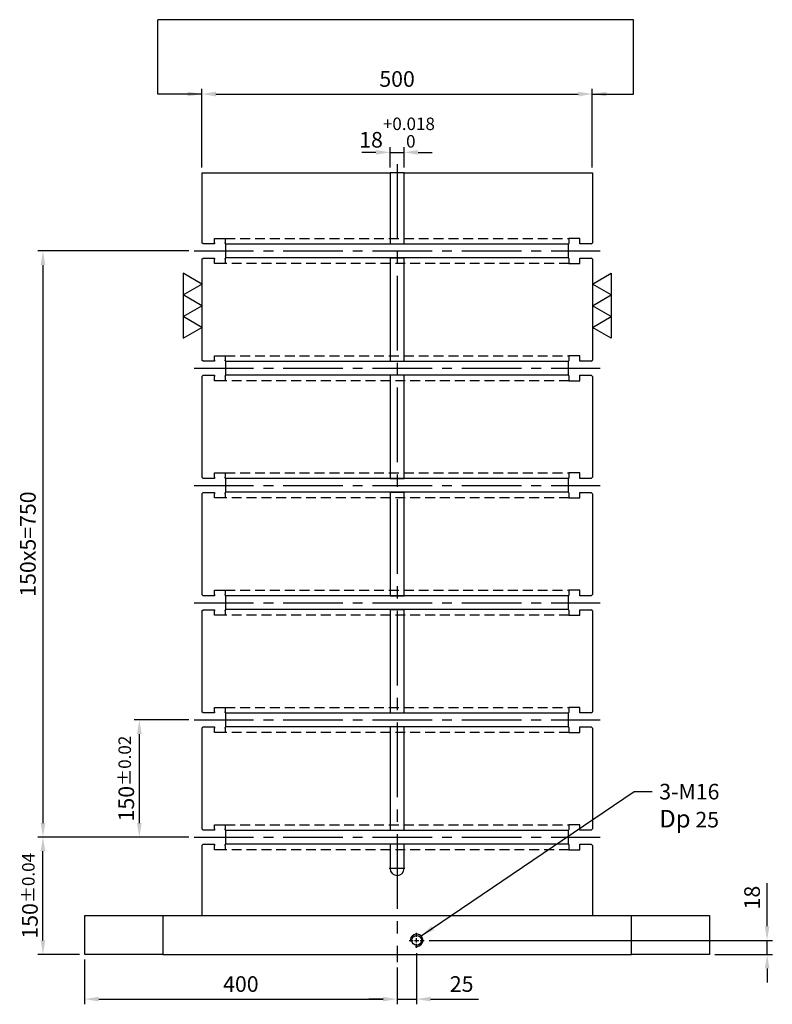
# Model space of a CAD drawing. Units: millimetres. Extents: x 9681 to 11733, y 15145 to 17647.
# Drawn here: x 10769 to 11733, y 15156 to 16415 of the extents above; entities that cross this region are included whole.
import ezdxf

# ---------------------------------------------------------------- set-up
doc = ezdxf.new("R2010")
doc.units = ezdxf.units.MM
for name, pattern in [('CENTER2', [28.575, 19.05, -3.175, 3.175, -3.175]), ('CL-5', [7, 5, -0.5, 1, -0.5]), ('DASHED2', [9.525, 6.35, -3.175])]:
    doc.linetypes.add(name, pattern=pattern)
for name, color, linetype in [('01', 4, 'Continuous'), ('CL', 1, 'CENTER2'), ('CLL', 1, 'Continuous'), ('DASH', 8, 'DASHED2'), ('DIM', 6, 'Continuous'), ('G', 3, 'Continuous'), ('W', 7, 'Continuous')]:
    doc.layers.add(name, color=color, linetype=linetype)
doc.styles.add('TXT-1', font='txt.shx', dxfattribs={"width": 0.9, "bigfont": 'chineset.shx'})
doc.styles.add('TXT-7', font='txt.shx', dxfattribs={"width": 0.8, "bigfont": 'chineset.shx'})
doc.dimstyles.new('HISO-25', dxfattribs={"dimscale": 6, "dimtxt": 2, "dimasz": 1.8, "dimexe": 0.66666, "dimexo": 0.66666, "dimgap": 0.66666, "dimtad": 0, "dimtoh": 1, "dimdsep": 46, "dimtxsty": 'TXT-7', "dimcen": 2.5, "dimclrd": 256, "dimclre": 256, "dimclrt": 3, "dimadec": 0, "dimazin": 0, "dimtfac": 0.8, "dimtmove": 0, "dimatfit": 3, "dimfxl": 0, "dimlwd": -1, "dimarcsym": 0})
doc.dimstyles.new('ISO-25', dxfattribs={"dimscale": 6, "dimtxt": 2, "dimasz": 1.8, "dimexe": 0.66666, "dimexo": 0.66666, "dimgap": 0.66666, "dimtad": 1, "dimdsep": 46, "dimtxsty": 'TXT-1', "dimcen": -2.5, "dimclrd": 256, "dimclre": 256, "dimclrt": 3, "dimadec": 0, "dimazin": 0, "dimtfac": 0.8, "dimtmove": 0, "dimatfit": 3, "dimfxl": 0, "dimlwd": -1, "dimarcsym": 0})

# ---------------------------------------------------------------- blocks, each defined once
blk = doc.blocks.new('*D19')
at = {"layer": 'Defpoints', "color": 0}
for p in [(14288.2, -7937.8), (14653.6, -7955.8), (14727.4, -7955.8)]:
    blk.add_point(p, dxfattribs=at)
at = {"layer": 'DIM'}
for p, q in [((14727.4, -7919.8), (14727.4, -7864.5)), ((14727.4, -7955.8), (14727.4, -7937.8)), ((14727.4, -7973.8), (14727.4, -7991.8))]:
    blk.add_line(p, q, dxfattribs=at)
at = {"layer": 'DIM', "lineweight": -2}
for p, q in [((14294.9, -7937.8), (14734.1, -7937.8)), ((14660.3, -7955.8), (14734.1, -7955.8))]:
    blk.add_line(p, q, dxfattribs=at)
at = {"layer": 'DIM'}
for points in [[(14724.4, -7919.8), (14730.4, -7919.8), (14727.4, -7937.8)], [(14724.4, -7973.8), (14730.4, -7973.8), (14727.4, -7955.8)]]:
    blk.add_solid(points, dxfattribs=at)
at = {"layer": 'DIM', "color": 3, "insert": (14710.7, -7883.1), "char_height": 20, "attachment_point": 5, "rotation": 90, "style": 'TXT-1'}
blk.add_mtext('18', dxfattribs=at)
blk = doc.blocks.new('*D20')
at = {"layer": 'Defpoints', "color": 0}
for p in [(14503.6, -6855), (14003.6, -6955.8), (14503.6, -6955.8)]:
    blk.add_point(p, dxfattribs=at)
at = {"layer": 'DIM', "lineweight": -2}
for p, q in [((14003.6, -6949.1), (14003.6, -6848.3)), ((14503.6, -6949.1), (14503.6, -6848.3))]:
    blk.add_line(p, q, dxfattribs=at)
at = {"layer": 'DIM'}
blk.add_line((14021.6, -6855), (14485.6, -6855), dxfattribs=at)
for points in [[(14021.6, -6852), (14021.6, -6858), (14003.6, -6855)], [(14485.6, -6852), (14485.6, -6858), (14503.6, -6855)]]:
    blk.add_solid(points, dxfattribs=at)
at = {"layer": 'DIM', "color": 3, "insert": (14253.6, -6838.3), "char_height": 20, "attachment_point": 5, "style": 'TXT-1'}
blk.add_mtext('500', dxfattribs=at)
blk = doc.blocks.new('螺絲-M10')
at = {"layer": '01'}
blk.add_circle((0, 0), 4, dxfattribs=at)
at = {"layer": 'CLL', "linetype": 'CL-5', "ltscale": 3}
for p, q in [((-6, 0), (-2.86, 0)), ((-1.76, 0), (1.76, 0)), ((0, 2.86), (0, 6)), ((0, -1.76), (0, 1.76)), ((2.86, 0), (6, 0)), ((0, -6), (0, -2.86))]:
    blk.add_line(p, q, dxfattribs=at)
at = {"layer": 'G'}
blk.add_arc((0, 0), 5, 259.19308, 190.80692, dxfattribs=at)
blk = doc.blocks.new('*D23')
at = {"layer": 'Defpoints', "color": 0}
for p in [(13853.6, -7955.8), (14253.6, -7965.8), (14253.6, -8013)]:
    blk.add_point(p, dxfattribs=at)
at = {"layer": 'DIM', "lineweight": -2}
for p, q in [((13853.6, -7962.5), (13853.6, -8019.6)), ((14253.6, -7972.5), (14253.6, -8019.6))]:
    blk.add_line(p, q, dxfattribs=at)
at = {"layer": 'DIM'}
blk.add_line((13871.6, -8013), (14235.6, -8013), dxfattribs=at)
for points in [[(13871.6, -8010), (13871.6, -8016), (13853.6, -8013)], [(14235.6, -8010), (14235.6, -8016), (14253.6, -8013)]]:
    blk.add_solid(points, dxfattribs=at)
at = {"layer": 'DIM', "color": 3, "insert": (14053.6, -7996.3), "char_height": 20, "attachment_point": 5, "style": 'TXT-1'}
blk.add_mtext('400', dxfattribs=at)
blk = doc.blocks.new('*D24')
at = {"layer": 'Defpoints', "color": 0}
for p in [(14278.6, -7947.4), (14253.6, -7965.8), (14278.6, -8013)]:
    blk.add_point(p, dxfattribs=at)
at = {"layer": 'DIM', "lineweight": -2}
for p, q in [((14278.6, -7954.1), (14278.6, -8019.6)), ((14253.6, -7972.5), (14253.6, -8019.6))]:
    blk.add_line(p, q, dxfattribs=at)
at = {"layer": 'DIM'}
for p, q in [((14235.6, -8013), (14217.6, -8013)), ((14253.6, -8013), (14278.6, -8013)), ((14296.6, -8013), (14358, -8013))]:
    blk.add_line(p, q, dxfattribs=at)
for points in [[(14235.6, -8010), (14235.6, -8016), (14253.6, -8013)], [(14296.6, -8010), (14296.6, -8016), (14278.6, -8013)]]:
    blk.add_solid(points, dxfattribs=at)
at = {"layer": 'DIM', "color": 3, "insert": (14336.3, -7996.3), "char_height": 20, "attachment_point": 5, "style": 'TXT-1'}
blk.add_mtext('25', dxfattribs=at)
blk = doc.blocks.new('*D26')
at = {"layer": 'Defpoints', "color": 0}
for p in [(13800.2, -7805.8), (13993.6, -7805.8), (13853.6, -7955.8)]:
    blk.add_point(p, dxfattribs=at)
at = {"layer": 'DIM', "lineweight": -2}
for p, q in [((13987, -7805.8), (13793.5, -7805.8)), ((13847, -7955.8), (13793.5, -7955.8))]:
    blk.add_line(p, q, dxfattribs=at)
at = {"layer": 'DIM'}
blk.add_line((13800.2, -7937.8), (13800.2, -7823.8), dxfattribs=at)
for points in [[(13797.2, -7823.8), (13803.2, -7823.8), (13800.2, -7805.8)], [(13797.2, -7937.8), (13803.2, -7937.8), (13800.2, -7955.8)]]:
    blk.add_solid(points, dxfattribs=at)
at = {"layer": 'DIM', "color": 3, "insert": (13783.5, -7880.8), "char_height": 20, "attachment_point": 5, "rotation": 90, "style": 'TXT-1'}
blk.add_mtext('150{\\H16.000000;±0.04}', dxfattribs=at)
blk = doc.blocks.new('*D28')
at = {"layer": 'Defpoints', "color": 0}
for p in [(13993.6, -7655.8), (13923.6, -7805.8), (13993.6, -7805.8)]:
    blk.add_point(p, dxfattribs=at)
at = {"layer": 'DIM', "lineweight": -2}
for p, q in [((13987, -7655.8), (13916.9, -7655.8)), ((13987, -7805.8), (13916.9, -7805.8))]:
    blk.add_line(p, q, dxfattribs=at)
at = {"layer": 'DIM'}
blk.add_line((13923.6, -7673.8), (13923.6, -7787.8), dxfattribs=at)
for points in [[(13920.6, -7673.8), (13926.6, -7673.8), (13923.6, -7655.8)], [(13920.6, -7787.8), (13926.6, -7787.8), (13923.6, -7805.8)]]:
    blk.add_solid(points, dxfattribs=at)
at = {"layer": 'DIM', "color": 3, "insert": (13906.9, -7730.8), "char_height": 20, "attachment_point": 5, "rotation": 90, "style": 'TXT-1'}
blk.add_mtext('150{\\H16.000000;±0.02}', dxfattribs=at)
blk = doc.blocks.new('加工-3-直')
at = {"layer": '01'}
for points in [[(0, 0), (-4.33, -2.5), (-4.33, 2.5)], [(0, -5), (-4.33, -7.5), (-4.33, -2.5)], [(0, -10), (-4.33, -12.5), (-4.33, -7.5)]]:
    blk.add_lwpolyline(points, close=True, dxfattribs=at)
blk = doc.blocks.new('*D33')
at = {"layer": 'Defpoints', "color": 0}
for p in [(13993.6, -7055.8), (13800.2, -7805.8), (13993.6, -7805.8)]:
    blk.add_point(p, dxfattribs=at)
at = {"layer": 'DIM', "lineweight": -2}
for p, q in [((13987, -7055.8), (13793.5, -7055.8)), ((13987, -7805.8), (13793.5, -7805.8))]:
    blk.add_line(p, q, dxfattribs=at)
at = {"layer": 'DIM'}
blk.add_line((13800.2, -7073.8), (13800.2, -7787.8), dxfattribs=at)
for points in [[(13797.2, -7073.8), (13803.2, -7073.8), (13800.2, -7055.8)], [(13797.2, -7787.8), (13803.2, -7787.8), (13800.2, -7805.8)]]:
    blk.add_solid(points, dxfattribs=at)
at = {"layer": 'DIM', "color": 3, "insert": (13783.5, -7430.8), "char_height": 20, "attachment_point": 5, "rotation": 90, "style": 'TXT-1'}
blk.add_mtext('150x5=750', dxfattribs=at)
blk = doc.blocks.new('*D35')
at = {"layer": 'Defpoints', "color": 0}
for p in [(14262.6, -6929.6), (14244.6, -6955.8), (14262.6, -6955.8)]:
    blk.add_point(p, dxfattribs=at)
at = {"layer": 'DIM', "lineweight": -2}
for p, q in [((14244.6, -6949.1), (14244.6, -6922.9)), ((14262.6, -6949.1), (14262.6, -6922.9))]:
    blk.add_line(p, q, dxfattribs=at)
at = {"layer": 'DIM'}
for p, q in [((14226.6, -6929.6), (14208.6, -6929.6)), ((14244.6, -6929.6), (14262.6, -6929.6)), ((14280.6, -6929.6), (14298.6, -6929.6))]:
    blk.add_line(p, q, dxfattribs=at)
for points in [[(14226.6, -6926.6), (14226.6, -6932.6), (14244.6, -6929.6)], [(14280.6, -6926.6), (14280.6, -6932.6), (14262.6, -6929.6)]]:
    blk.add_solid(points, dxfattribs=at)
at = {"layer": 'DIM', "color": 3, "insert": (14253.6, -6904.3), "char_height": 20, "attachment_point": 5, "style": 'TXT-1'}
blk.add_mtext('18{\\H16.000000;\\S+0.018^  0;}', dxfattribs=at)

msp = doc.modelspace()

# ---------------------------------------------------------------- linework, layer by layer
at = {"layer": 'CL', "ltscale": 5}
msp.add_line((11252.391, 16230.385), (11252.391, 15209.385), dxfattribs=at)
at = {"layer": 'CL', "ltscale": 4}
for p, q in [((10992.391, 16119.385), (11512.391, 16119.385)), ((10992.391, 15969.385), (11512.391, 15969.385)), ((10992.391, 15819.385), (11512.391, 15819.385)), ((10992.391, 15669.385), (11512.391, 15669.385)), ((10992.391, 15519.385), (11512.391, 15519.385)), ((10992.391, 15369.385), (11512.391, 15369.385)), ((11262.391, 15329.385), (11242.391, 15329.385))]:
    msp.add_line(p, q, dxfattribs=at)
at = {"layer": 'DASH', "ltscale": 2}
for p, q in [((11032.391, 16135.385), (11472.391, 16135.385)), ((11472.391, 16103.385), (11032.391, 16103.385)), ((11032.391, 15985.385), (11472.391, 15985.385)), ((11472.391, 15953.385), (11032.391, 15953.385)), ((11032.391, 15835.385), (11472.391, 15835.385)), ((11472.391, 15803.385), (11032.391, 15803.385)), ((11032.391, 15685.385), (11472.391, 15685.385)), ((11472.391, 15653.385), (11032.391, 15653.385)), ((11032.391, 15535.385), (11472.391, 15535.385)), ((11472.391, 15503.385), (11032.391, 15503.385)), ((11032.391, 15385.385), (11472.391, 15385.385)), ((11472.391, 15353.385), (11032.391, 15353.385))]:
    msp.add_line(p, q, dxfattribs=at)
at = {"layer": 'DIM'}
msp.add_line((11555.032, 16415.322), (10946.228, 16415.322), dxfattribs=at)
at = {"layer": 'W'}
for p, q in [((11002.391, 16219.385), (11002.391, 16129.885)), ((11002.391, 16219.385), (11243.391, 16219.385)), ((11261.391, 16219.385), (11243.391, 16219.385)), ((11243.391, 16219.385), (11243.391, 16128.385)), ((11261.391, 16219.385), (11502.391, 16219.385)), ((11261.391, 16128.385), (11261.391, 16219.385)), ((11502.391, 16219.385), (11502.391, 16129.885)), ((11003.891, 16128.385), (11002.391, 16129.885)), ((11018.391, 16128.385), (11003.891, 16128.385)), ((11018.391, 16135.385), (11032.391, 16135.385)), ((11018.391, 16129.885), (11018.391, 16135.385)), ((11018.391, 16129.885), (11018.391, 16128.385)), ((11032.391, 16135.385), (11032.391, 16129.885)), ((11032.391, 16128.935), (11032.391, 16129.885)), ((11032.941, 16128.385), (11032.391, 16128.935)), ((11033.191, 16128.135), (11032.941, 16128.385)), ((11033.191, 16110.635), (11033.191, 16128.135)), ((11471.591, 16128.135), (11033.191, 16128.135)), ((11243.391, 16128.385), (11261.391, 16128.385)), ((11471.841, 16128.385), (11471.591, 16128.135)), ((11471.591, 16128.135), (11471.591, 16110.635)), ((11472.391, 16128.935), (11471.841, 16128.385)), ((11486.391, 16135.385), (11472.391, 16135.385)), ((11472.391, 16135.385), (11472.391, 16129.885)), ((11472.391, 16129.885), (11472.391, 16128.935)), ((11486.391, 16129.885), (11486.391, 16135.385)), ((11486.391, 16128.385), (11486.391, 16129.885)), ((11500.891, 16128.385), (11486.391, 16128.385)), ((11500.891, 16128.385), (11502.391, 16129.885)), ((11002.391, 16108.885), (11003.891, 16110.385)), ((11002.391, 16108.885), (11002.391, 15979.885)), ((11003.891, 16110.385), (11018.391, 16110.385)), ((11018.391, 16110.385), (11018.391, 16108.885)), ((11018.391, 16103.385), (11018.391, 16108.885)), ((11032.391, 16103.385), (11018.391, 16103.385)), ((11032.391, 16109.835), (11032.941, 16110.385)), ((11032.391, 16108.885), (11032.391, 16109.835)), ((11032.391, 16108.885), (11032.391, 16103.385)), ((11032.941, 16110.385), (11033.191, 16110.635)), ((11471.591, 16110.635), (11033.191, 16110.635)), ((11243.391, 16110.385), (11243.391, 15979.885)), ((11261.391, 16110.385), (11243.391, 16110.385)), ((11261.391, 15979.885), (11261.391, 16110.385)), ((11471.591, 16110.635), (11471.841, 16110.385)), ((11471.841, 16110.385), (11472.391, 16109.835)), ((11472.391, 16109.835), (11472.391, 16108.885)), ((11472.391, 16108.885), (11472.391, 16103.385)), ((11472.391, 16103.385), (11486.391, 16103.385)), ((11486.391, 16110.385), (11500.891, 16110.385)), ((11486.391, 16108.885), (11486.391, 16110.385)), ((11486.391, 16103.385), (11486.391, 16108.885)), ((11502.391, 16108.885), (11500.891, 16110.385)), ((11502.391, 16108.885), (11502.391, 15979.885)), ((11003.891, 15978.385), (11002.391, 15979.885)), ((11018.391, 15978.385), (11003.891, 15978.385)), ((11018.391, 15985.385), (11032.391, 15985.385)), ((11018.391, 15979.885), (11018.391, 15985.385)), ((11018.391, 15979.885), (11018.391, 15978.385)), ((11032.391, 15985.385), (11032.391, 15979.885)), ((11032.391, 15978.935), (11032.391, 15979.885)), ((11032.941, 15978.385), (11032.391, 15978.935)), ((11033.191, 15978.135), (11032.941, 15978.385)), ((11033.191, 15960.635), (11033.191, 15978.135)), ((11471.591, 15978.135), (11033.191, 15978.135)), ((11243.391, 15979.885), (11243.391, 15978.385)), ((11243.391, 15978.385), (11261.391, 15978.385)), ((11261.391, 15978.385), (11261.391, 15979.885)), ((11471.841, 15978.385), (11471.591, 15978.135)), ((11471.591, 15978.135), (11471.591, 15960.635)), ((11472.391, 15978.935), (11471.841, 15978.385)), ((11486.391, 15985.385), (11472.391, 15985.385)), ((11472.391, 15985.385), (11472.391, 15979.885)), ((11472.391, 15979.885), (11472.391, 15978.935)), ((11486.391, 15979.885), (11486.391, 15985.385)), ((11486.391, 15978.385), (11486.391, 15979.885)), ((11500.891, 15978.385), (11486.391, 15978.385)), ((11500.891, 15978.385), (11502.391, 15979.885)), ((11002.391, 15958.885), (11003.891, 15960.385)), ((11002.391, 15958.885), (11002.391, 15829.885)), ((11003.891, 15960.385), (11018.391, 15960.385)), ((11018.391, 15960.385), (11018.391, 15958.885)), ((11018.391, 15953.385), (11018.391, 15958.885)), ((11032.391, 15953.385), (11018.391, 15953.385)), ((11032.391, 15959.835), (11032.941, 15960.385)), ((11032.391, 15958.885), (11032.391, 15959.835)), ((11032.391, 15958.885), (11032.391, 15953.385)), ((11032.941, 15960.385), (11033.191, 15960.635)), ((11471.591, 15960.635), (11033.191, 15960.635)), ((11261.391, 15960.385), (11243.391, 15960.385)), ((11243.391, 15960.385), (11243.391, 15958.885)), ((11243.391, 15958.885), (11243.391, 15829.885)), ((11261.391, 15958.885), (11261.391, 15960.385)), ((11261.391, 15829.885), (11261.391, 15958.885)), ((11471.591, 15960.635), (11471.841, 15960.385)), ((11471.841, 15960.385), (11472.391, 15959.835)), ((11472.391, 15959.835), (11472.391, 15958.885)), ((11472.391, 15958.885), (11472.391, 15953.385)), ((11472.391, 15953.385), (11486.391, 15953.385)), ((11486.391, 15960.385), (11500.891, 15960.385)), ((11486.391, 15958.885), (11486.391, 15960.385)), ((11486.391, 15953.385), (11486.391, 15958.885)), ((11502.391, 15958.885), (11500.891, 15960.385)), ((11502.391, 15958.885), (11502.391, 15829.885)), ((11018.391, 15835.385), (11032.391, 15835.385)), ((11018.391, 15829.885), (11018.391, 15835.385)), ((11032.391, 15835.385), (11032.391, 15829.885)), ((11486.391, 15835.385), (11472.391, 15835.385)), ((11472.391, 15835.385), (11472.391, 15829.885)), ((11486.391, 15829.885), (11486.391, 15835.385)), ((11003.891, 15828.385), (11002.391, 15829.885)), ((11018.391, 15828.385), (11003.891, 15828.385)), ((11018.391, 15829.885), (11018.391, 15828.385)), ((11032.391, 15828.935), (11032.391, 15829.885)), ((11032.941, 15828.385), (11032.391, 15828.935)), ((11033.191, 15828.135), (11032.941, 15828.385)), ((11033.191, 15810.635), (11033.191, 15828.135)), ((11471.591, 15828.135), (11033.191, 15828.135)), ((11243.391, 15829.885), (11243.391, 15828.385)), ((11243.391, 15828.385), (11261.391, 15828.385)), ((11261.391, 15828.385), (11261.391, 15829.885)), ((11471.841, 15828.385), (11471.591, 15828.135)), ((11471.591, 15828.135), (11471.591, 15810.635)), ((11472.391, 15828.935), (11471.841, 15828.385)), ((11472.391, 15829.885), (11472.391, 15828.935)), ((11486.391, 15828.385), (11486.391, 15829.885)), ((11500.891, 15828.385), (11486.391, 15828.385)), ((11500.891, 15828.385), (11502.391, 15829.885)), ((11002.391, 15808.885), (11003.891, 15810.385)), ((11003.891, 15810.385), (11018.391, 15810.385)), ((11018.391, 15810.385), (11018.391, 15808.885)), ((11032.391, 15809.835), (11032.941, 15810.385)), ((11032.941, 15810.385), (11033.191, 15810.635)), ((11471.591, 15810.635), (11033.191, 15810.635)), ((11261.391, 15810.385), (11243.391, 15810.385)), ((11243.391, 15810.385), (11243.391, 15808.885)), ((11261.391, 15808.885), (11261.391, 15810.385)), ((11471.591, 15810.635), (11471.841, 15810.385)), ((11471.841, 15810.385), (11472.391, 15809.835)), ((11486.391, 15810.385), (11500.891, 15810.385)), ((11486.391, 15808.885), (11486.391, 15810.385)), ((11502.391, 15808.885), (11500.891, 15810.385)), ((11002.391, 15808.885), (11002.391, 15679.885)), ((11018.391, 15803.385), (11018.391, 15808.885)), ((11032.391, 15803.385), (11018.391, 15803.385)), ((11032.391, 15808.885), (11032.391, 15809.835)), ((11032.391, 15808.885), (11032.391, 15803.385)), ((11243.391, 15808.885), (11243.391, 15679.885)), ((11261.391, 15679.885), (11261.391, 15808.885)), ((11472.391, 15809.835), (11472.391, 15808.885)), ((11472.391, 15808.885), (11472.391, 15803.385)), ((11472.391, 15803.385), (11486.391, 15803.385)), ((11486.391, 15803.385), (11486.391, 15808.885)), ((11502.391, 15808.885), (11502.391, 15679.885)), ((11018.391, 15685.385), (11032.391, 15685.385)), ((11018.391, 15679.885), (11018.391, 15685.385)), ((11032.391, 15685.385), (11032.391, 15679.885)), ((11486.391, 15685.385), (11472.391, 15685.385)), ((11472.391, 15685.385), (11472.391, 15679.885)), ((11486.391, 15679.885), (11486.391, 15685.385)), ((11003.891, 15678.385), (11002.391, 15679.885)), ((11018.391, 15678.385), (11003.891, 15678.385)), ((11018.391, 15679.885), (11018.391, 15678.385)), ((11032.391, 15678.935), (11032.391, 15679.885)), ((11032.941, 15678.385), (11032.391, 15678.935)), ((11033.191, 15678.135), (11032.941, 15678.385)), ((11033.191, 15660.635), (11033.191, 15678.135)), ((11471.591, 15678.135), (11033.191, 15678.135)), ((11243.391, 15679.885), (11243.391, 15678.385)), ((11243.391, 15678.385), (11261.391, 15678.385)), ((11261.391, 15678.385), (11261.391, 15679.885)), ((11471.841, 15678.385), (11471.591, 15678.135)), ((11471.591, 15678.135), (11471.591, 15660.635)), ((11472.391, 15678.935), (11471.841, 15678.385)), ((11472.391, 15679.885), (11472.391, 15678.935)), ((11486.391, 15678.385), (11486.391, 15679.885)), ((11500.891, 15678.385), (11486.391, 15678.385)), ((11500.891, 15678.385), (11502.391, 15679.885)), ((11002.391, 15658.885), (11003.891, 15660.385)), ((11003.891, 15660.385), (11018.391, 15660.385)), ((11018.391, 15660.385), (11018.391, 15658.885)), ((11032.391, 15659.835), (11032.941, 15660.385)), ((11032.391, 15658.885), (11032.391, 15659.835)), ((11032.941, 15660.385), (11033.191, 15660.635)), ((11471.591, 15660.635), (11033.191, 15660.635)), ((11261.391, 15660.385), (11243.391, 15660.385)), ((11243.391, 15660.385), (11243.391, 15658.885)), ((11261.391, 15658.885), (11261.391, 15660.385)), ((11471.591, 15660.635), (11471.841, 15660.385)), ((11471.841, 15660.385), (11472.391, 15659.835)), ((11472.391, 15659.835), (11472.391, 15658.885)), ((11486.391, 15660.385), (11500.891, 15660.385)), ((11486.391, 15658.885), (11486.391, 15660.385)), ((11502.391, 15658.885), (11500.891, 15660.385)), ((11002.391, 15658.885), (11002.391, 15529.885)), ((11018.391, 15653.385), (11018.391, 15658.885)), ((11032.391, 15653.385), (11018.391, 15653.385)), ((11032.391, 15658.885), (11032.391, 15653.385)), ((11243.391, 15658.885), (11243.391, 15529.885)), ((11261.391, 15529.885), (11261.391, 15658.885)), ((11472.391, 15658.885), (11472.391, 15653.385)), ((11472.391, 15653.385), (11486.391, 15653.385)), ((11486.391, 15653.385), (11486.391, 15658.885)), ((11502.391, 15658.885), (11502.391, 15529.885)), ((11018.391, 15535.385), (11032.391, 15535.385)), ((11018.391, 15529.885), (11018.391, 15535.385)), ((11032.391, 15535.385), (11032.391, 15529.885)), ((11486.391, 15535.385), (11472.391, 15535.385)), ((11472.391, 15535.385), (11472.391, 15529.885)), ((11486.391, 15529.885), (11486.391, 15535.385)), ((11003.891, 15528.385), (11002.391, 15529.885)), ((11018.391, 15528.385), (11003.891, 15528.385)), ((11018.391, 15529.885), (11018.391, 15528.385)), ((11032.391, 15528.935), (11032.391, 15529.885)), ((11032.941, 15528.385), (11032.391, 15528.935)), ((11033.191, 15528.135), (11032.941, 15528.385)), ((11033.191, 15510.635), (11033.191, 15528.135)), ((11471.591, 15528.135), (11033.191, 15528.135)), ((11243.391, 15529.885), (11243.391, 15528.385)), ((11243.391, 15528.385), (11261.391, 15528.385)), ((11261.391, 15528.385), (11261.391, 15529.885)), ((11471.841, 15528.385), (11471.591, 15528.135)), ((11471.591, 15528.135), (11471.591, 15510.635)), ((11472.391, 15528.935), (11471.841, 15528.385)), ((11472.391, 15529.885), (11472.391, 15528.935)), ((11486.391, 15528.385), (11486.391, 15529.885)), ((11500.891, 15528.385), (11486.391, 15528.385)), ((11500.891, 15528.385), (11502.391, 15529.885)), ((11002.391, 15508.885), (11003.891, 15510.385)), ((11002.391, 15508.885), (11002.391, 15379.885)), ((11003.891, 15510.385), (11018.391, 15510.385)), ((11018.391, 15510.385), (11018.391, 15508.885)), ((11018.391, 15503.385), (11018.391, 15508.885)), ((11032.391, 15509.835), (11032.941, 15510.385)), ((11032.391, 15508.885), (11032.391, 15509.835)), ((11032.391, 15508.885), (11032.391, 15503.385)), ((11032.941, 15510.385), (11033.191, 15510.635)), ((11471.591, 15510.635), (11033.191, 15510.635)), ((11261.391, 15510.385), (11243.391, 15510.385)), ((11243.391, 15510.385), (11243.391, 15508.885)), ((11243.391, 15508.885), (11243.391, 15379.885)), ((11261.391, 15508.885), (11261.391, 15510.385)), ((11261.391, 15379.885), (11261.391, 15508.885)), ((11471.591, 15510.635), (11471.841, 15510.385)), ((11471.841, 15510.385), (11472.391, 15509.835)), ((11472.391, 15509.835), (11472.391, 15508.885)), ((11472.391, 15508.885), (11472.391, 15503.385)), ((11486.391, 15510.385), (11500.891, 15510.385)), ((11486.391, 15508.885), (11486.391, 15510.385)), ((11486.391, 15503.385), (11486.391, 15508.885)), ((11502.391, 15508.885), (11500.891, 15510.385)), ((11502.391, 15508.885), (11502.391, 15379.885)), ((11032.391, 15503.385), (11018.391, 15503.385)), ((11472.391, 15503.385), (11486.391, 15503.385)), ((11018.391, 15385.385), (11032.391, 15385.385)), ((11018.391, 15379.885), (11018.391, 15385.385)), ((11032.391, 15385.385), (11032.391, 15379.885)), ((11486.391, 15385.385), (11472.391, 15385.385)), ((11472.391, 15385.385), (11472.391, 15379.885)), ((11486.391, 15379.885), (11486.391, 15385.385)), ((11003.891, 15378.385), (11002.391, 15379.885)), ((11018.391, 15378.385), (11003.891, 15378.385)), ((11018.391, 15379.885), (11018.391, 15378.385)), ((11032.391, 15378.935), (11032.391, 15379.885)), ((11032.941, 15378.385), (11032.391, 15378.935)), ((11033.191, 15378.135), (11032.941, 15378.385)), ((11033.191, 15360.635), (11033.191, 15378.135)), ((11471.591, 15378.135), (11033.191, 15378.135)), ((11243.391, 15379.885), (11243.391, 15378.385)), ((11243.391, 15378.385), (11261.391, 15378.385)), ((11261.391, 15378.385), (11261.391, 15379.885)), ((11471.841, 15378.385), (11471.591, 15378.135)), ((11471.591, 15378.135), (11471.591, 15360.635)), ((11472.391, 15378.935), (11471.841, 15378.385)), ((11472.391, 15379.885), (11472.391, 15378.935)), ((11486.391, 15378.385), (11486.391, 15379.885)), ((11500.891, 15378.385), (11486.391, 15378.385)), ((11500.891, 15378.385), (11502.391, 15379.885)), ((11002.391, 15358.885), (11003.891, 15360.385)), ((11002.391, 15358.885), (11002.391, 15269.385)), ((11003.891, 15360.385), (11018.391, 15360.385)), ((11018.391, 15360.385), (11018.391, 15358.885)), ((11018.391, 15353.385), (11018.391, 15358.885)), ((11032.391, 15359.835), (11032.941, 15360.385)), ((11032.391, 15358.885), (11032.391, 15359.835)), ((11032.391, 15358.885), (11032.391, 15353.385)), ((11032.941, 15360.385), (11033.191, 15360.635)), ((11471.591, 15360.635), (11033.191, 15360.635)), ((11261.391, 15360.385), (11243.391, 15360.385)), ((11243.391, 15360.385), (11243.391, 15358.885)), ((11243.391, 15358.885), (11243.391, 15329.385)), ((11261.391, 15358.885), (11261.391, 15360.385)), ((11261.391, 15329.385), (11261.391, 15358.885)), ((11471.591, 15360.635), (11471.841, 15360.385)), ((11471.841, 15360.385), (11472.391, 15359.835)), ((11472.391, 15359.835), (11472.391, 15358.885)), ((11472.391, 15358.885), (11472.391, 15353.385)), ((11486.391, 15360.385), (11500.891, 15360.385)), ((11486.391, 15358.885), (11486.391, 15360.385)), ((11486.391, 15353.385), (11486.391, 15358.885)), ((11502.391, 15358.885), (11500.891, 15360.385)), ((11502.391, 15358.885), (11502.391, 15269.385)), ((11032.391, 15353.385), (11018.391, 15353.385)), ((11472.391, 15353.385), (11486.391, 15353.385)), ((10852.391, 15269.385), (10952.391, 15269.385)), ((10852.391, 15219.385), (10852.391, 15269.385)), ((10952.391, 15269.385), (11552.391, 15269.385)), ((10952.391, 15269.385), (10952.391, 15219.385)), ((11552.391, 15269.385), (11652.391, 15269.385)), ((11552.391, 15219.385), (11552.391, 15269.385)), ((11652.391, 15269.385), (11652.391, 15219.385)), ((10952.391, 15219.385), (10852.391, 15219.385)), ((10952.391, 15219.385), (11552.391, 15219.385)), ((11652.391, 15219.385), (11552.391, 15219.385))]:
    msp.add_line(p, q, dxfattribs=at)
msp.add_arc((11252.391, 15329.385), 9, 180, 0, dxfattribs=at)

# ---------------------------------------------------------------- block references
at = {"yscale": 5.542562584218103, "zscale": 5.542562584220535, "rotation": 180}
for p, xscale in [((11002.391, 16021.537), -5.542562584218103), ((11502.391, 16021.537), 5.542562584218103)]:
    msp.add_blockref('加工-3-直', p, dxfattribs=dict(at, xscale=xscale))
at = {"xscale": 1.599999999998545, "yscale": 1.599999999998545, "zscale": 1.6}
msp.add_blockref('螺絲-M10', (11277.391, 15237.385), dxfattribs=at)

# ---------------------------------------------------------------- texts
at = {"layer": 'DIM', "color": 3, "insert": (11588.03, 15437.632), "char_height": 20, "width": 216.78705, "attachment_point": 1, "style": 'TXT-7'}
msp.add_mtext('3-M16\\P{\\H1.125x;Dp} 25', dxfattribs=at)

# ---------------------------------------------------------------- dimensions: what is measured, and where the dimension line sits
at = {"layer": 'DIM'}
for base, p1, p2, override, picture, middle in [((11502.391, 16320.223), (11002.391, 16219.385), (11502.391, 16219.385), {"dimscale": 10, "dimgap": 0.66666, "dimtol": 0, "dimlim": 0, "dimtp": 0.02, "dimtm": 0.02}, '*D20', (11252.391, 16336.89)), ((11252.391, 15162.213), (10852.391, 15219.385), (11252.391, 15209.385), {"dimscale": 10}, '*D23', (11052.391, 15178.879)), ((11277.391, 15162.213), (11252.391, 15209.385), (11277.391, 15227.785), {"dimscale": 10}, '*D24', (11335.058, 15178.879))]:
    dim = msp.add_linear_dim(base=base, p1=p1, p2=p2, dimstyle='ISO-25', override=override, dxfattribs=at)
    dim.commit()
    dim.dimension.update_dxf_attribs({"geometry": picture, "text_midpoint": middle, "insert": (-3001.245, 23175.186)})
dim = msp.add_linear_dim(base=(11261.391, 16245.583), p1=(11243.391, 16219.385), p2=(11261.391, 16219.385), dimstyle='ISO-25', override={"dimscale": 10, "dimgap": 0.66666, "dimtol": 1, "dimlim": 0, "dimtp": 0.018, "dimtm": 0, "dimtdec": 4}, dxfattribs=at)
dim.commit()
dim.dimension.update_dxf_attribs({"geometry": '*D35', "text_midpoint": (11252.391, 16245.583), "dimtype": 128, "insert": (-3001.245, 23175.186)})
dim = msp.add_linear_dim(base=(10798.952, 15369.385), p1=(10992.391, 16119.385), p2=(10992.391, 15369.385), angle=90, text='150x5=<>', dimstyle='ISO-25', override={"dimscale": 10}, dxfattribs=at)
dim.commit()
dim.dimension.update_dxf_attribs({"geometry": '*D33', "text_midpoint": (10782.285, 15744.385), "insert": (-3001.245, 23175.186)})
dim = msp.add_linear_dim(base=(10922.306, 15369.385), p1=(10992.391, 15519.385), p2=(10992.391, 15369.385), angle=90, dimstyle='ISO-25', override={"dimscale": 10, "dimtol": 1, "dimtp": 0.02, "dimtm": 0.02}, dxfattribs=at)
dim.commit()
dim.dimension.update_dxf_attribs({"geometry": '*D28', "text_midpoint": (10905.64, 15444.385), "insert": (-3001.245, 23175.186)})
for base, p1, p2, override, picture, middle in [((10798.952, 15369.385), (10852.391, 15219.385), (10992.391, 15369.385), {"dimscale": 10, "dimtol": 1, "dimtp": 0.04, "dimtm": 0.04}, '*D26', (10798.952, 15294.385)), ((11726.139, 15219.385), (11286.991, 15237.385), (11652.391, 15219.385), {"dimscale": 10}, '*D19', (11726.139, 15292.052))]:
    dim = msp.add_linear_dim(base=base, p1=p1, p2=p2, angle=90, dimstyle='ISO-25', override=override, dxfattribs=at)
    dim.commit()
    dim.dimension.update_dxf_attribs({"geometry": picture, "text_midpoint": middle, "dimtype": 128, "insert": (-3001.245, 23175.186)})

# ---------------------------------------------------------------- leaders
for points in [[(11002.391, 16320.223), (10946.228, 16320.223), (10946.228, 16415.322)], [(11502.391, 16320.223), (11555.032, 16320.223), (11555.032, 16415.322)], [(11283.048, 15243.042), (11556.106, 15427.708), (11578.823, 15427.708)]]:
    msp.add_leader(points, dimstyle='HISO-25', override={"dimscale": 10}, dxfattribs=at)

doc.saveas('drawing.dxf')
